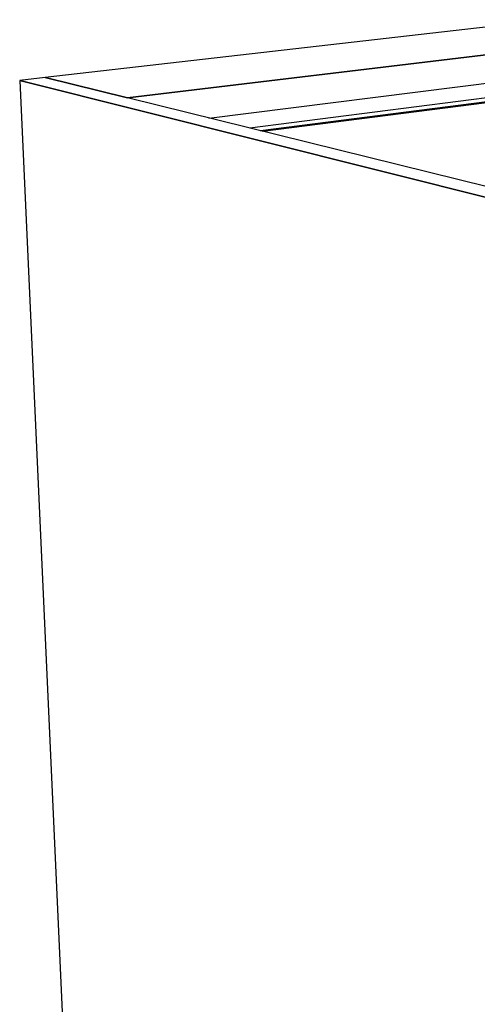
# Model space of a CAD drawing. Extents: x -98 to 98, y -69 to 78.
# Drawn here: x -96 to -86, y 0 to 21 of the extents above; entities that cross this region are included whole.
import ezdxf

# ---------------------------------------------------------------- set-up
doc = ezdxf.new("R2010")
doc.units = 0
doc.header["$MEASUREMENT"] = 0
doc.layers.get('0').update_dxf_attribs({"linetype": 'CONTINUOUS'})

msp = doc.modelspace()

# ---------------------------------------------------------------- linework, layer by layer
for p, q in [((-84.82, 20.595), (-95.437, 19.375)), ((-82.95, 20.239), (-93.706, 18.947)), ((-93.706, 18.947), (-82.95, 20.239)), ((-91.99, 18.523), (-82.954, 19.656)), ((-95.437, 19.375), (-95.975, 19.313)), ((-84.341, 16.399), (-95.975, 19.313)), ((-95.975, 19.313), (-84.341, 16.399)), ((-95.975, 19.313), (-94.815, -6.124)), ((-93.706, 18.947), (-95.437, 19.375)), ((-95.437, 19.375), (-93.706, 18.947)), ((-93.706, 18.947), (-95.437, 19.375)), ((-83.919, 19.234), (-91.128, 18.31)), ((-83.683, 19.184), (-90.902, 18.255)), ((-90.902, 18.255), (-83.683, 19.184)), ((-90.859, 18.244), (-83.683, 19.169)), ((-90.859, 18.244), (-83.683, 19.169)), ((-83.683, 19.169), (-90.859, 18.244)), ((-86.094, 17.067), (-93.706, 18.947))]:
    msp.add_line(p, q)

doc.saveas('drawing.dxf')
